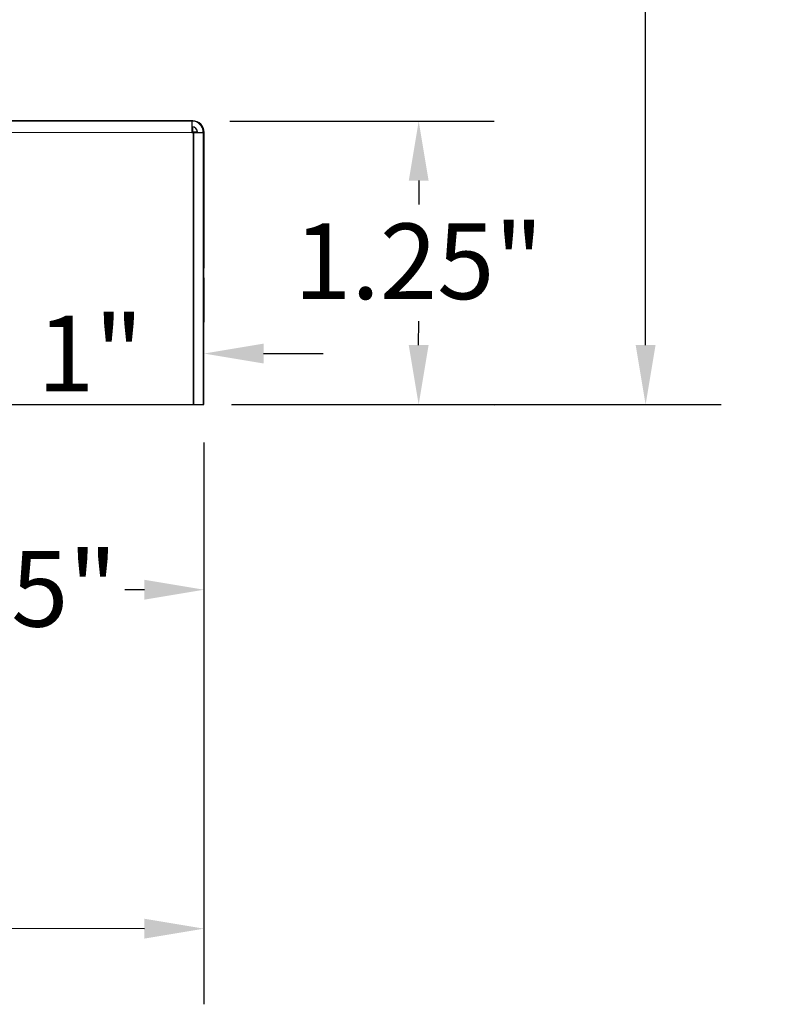
# Model space of a CAD drawing. Units: inches. Extents: x -28 to 67.5, y 1.5 to 42.5.
# Drawn here: x 21.6 to 26.5, y 26.6 to 33.1 of the extents above; entities that cross this region are included whole.
import ezdxf

# ---------------------------------------------------------------- set-up
doc = ezdxf.new("R2010")
doc.units = ezdxf.units.IN
doc.header["$LTSCALE"] = 4
doc.header["$MEASUREMENT"] = 0
for name, color, linetype, lineweight in [('Dimension (ANSI)', 5, 'Continuous', 25), ('Visible (ANSI)', 7, 'Continuous', 25), ('Visible Narrow (ANSI)', 7, 'Continuous', 5)]:
    doc.layers.add(name, color=color, linetype=linetype, lineweight=lineweight)
doc.styles.add('Label Text (ANSI)', font='tahoma.ttf')
doc.dimstyles.new('Copy of Default (ANSI)', dxfattribs={"dimscale": 4, "dimtxt": 0.125, "dimasz": 0.098425, "dimexe": 0.125, "dimexo": 0.0625, "dimgap": 0.031496, "dimtad": 0, "dimtih": 1, "dimtoh": 1, "dimrnd": 1e-08, "dimzin": 4, "dimdsep": 46, "dimtxsty": 'Label Text (ANSI)', "dimcen": 0.09, "dimdle": 0.393701, "dimclrd": 256, "dimclre": 256, "dimclrt": 256, "dimadec": 0, "dimazin": 1, "dimtfac": 1, "dimtofl": 0, "dimtmove": 0, "dimatfit": 3, "dimfxl": 1, "dimtolj": 1, "dimtzin": 4, "dimlwd": -1, "dimlwe": -1, "dimarcsym": 0})

# ---------------------------------------------------------------- blocks, each defined once
blk = doc.blocks.new('*D5')
at = {"layer": 'Defpoints', "color": 0, "transparency": 16777216}
for p in [(20.0897, 39.995), (25.6952, 39.995), (22.7119, 30.585)]:
    blk.add_point(p, dxfattribs=at)
at = {"layer": 'Dimension (ANSI)', "transparency": 16777216}
for p, q in [((20.3397, 39.995), (26.1952, 39.995)), ((25.6952, 39.6013), (25.6952, 35.6764)), ((25.6952, 30.9787), (25.6952, 34.9036)), ((22.9619, 30.585), (26.1952, 30.585))]:
    blk.add_line(p, q, dxfattribs=at)
for points in [[(25.6296, 39.6013), (25.7608, 39.6013), (25.6952, 39.995)], [(25.6296, 30.9787), (25.7608, 30.9787), (25.6952, 30.585)]]:
    blk.add_solid(points, dxfattribs=at)
at = {"layer": 'Dimension (ANSI)', "transparency": 16777216, "insert": (25.6952, 35.5504), "char_height": 0.5, "attachment_point": 2, "style": 'Label Text (ANSI)'}
blk.add_mtext('\\A1;6.25"', dxfattribs=at)
blk = doc.blocks.new('*D7')
at = {"layer": 'Defpoints', "color": 0, "transparency": 16777216}
for p in [(22.7759, 30.585), (19.9818, 30.1648), (22.7759, 29.3608)]:
    blk.add_point(p, dxfattribs=at)
at = {"layer": 'Dimension (ANSI)', "transparency": 16777216}
for p, q in [((22.7759, 30.335), (22.7759, 28.8608)), ((19.9818, 29.9148), (19.9818, 28.8608)), ((20.3755, 29.3608), (20.5047, 29.3608)), ((22.3822, 29.3608), (22.253, 29.3608))]:
    blk.add_line(p, q, dxfattribs=at)
for points in [[(20.3755, 29.4264), (20.3755, 29.2952), (19.9818, 29.3608)], [(22.3822, 29.4264), (22.3822, 29.2952), (22.7759, 29.3608)]]:
    blk.add_solid(points, dxfattribs=at)
at = {"layer": 'Dimension (ANSI)', "transparency": 16777216, "insert": (21.3788, 29.6168), "char_height": 0.5, "attachment_point": 2, "style": 'Label Text (ANSI)'}
blk.add_mtext('\\A1;1.75"', dxfattribs=at)
blk = doc.blocks.new('*D17')
at = {"layer": 'Defpoints', "color": 0, "transparency": 16777216}
for p in [(22.6962, 32.4595), (22.7069, 30.5845), (24.195, 30.5843)]:
    blk.add_point(p, dxfattribs=at)
at = {"layer": 'Dimension (ANSI)', "transparency": 16777216}
for p, q in [((22.9462, 32.4595), (24.6952, 32.4593)), ((24.1952, 32.0656), (24.1952, 31.9082)), ((24.195, 30.978), (24.1951, 31.1354)), ((22.9569, 30.5845), (24.695, 30.5843))]:
    blk.add_line(p, q, dxfattribs=at)
for points in [[(24.1296, 32.0656), (24.2608, 32.0656), (24.1952, 32.4593)], [(24.1294, 30.978), (24.2607, 30.978), (24.195, 30.5843)]]:
    blk.add_solid(points, dxfattribs=at)
at = {"layer": 'Dimension (ANSI)', "transparency": 16777216, "insert": (24.1951, 31.7822), "char_height": 0.5, "attachment_point": 2, "style": 'Label Text (ANSI)'}
blk.add_mtext('\\A1;1.25"', dxfattribs=at)
blk = doc.blocks.new('*D19')
at = {"layer": 'Defpoints', "color": 0, "transparency": 16777216}
for p in [(4.021, 30.5869), (22.7759, 30.585), (22.7755, 27.12)]:
    blk.add_point(p, dxfattribs=at)
at = {"layer": 'Dimension (ANSI)', "transparency": 16777216}
for p, q in [((4.0209, 30.3369), (4.0205, 26.6223)), ((22.7759, 30.335), (22.7754, 26.62)), ((4.4142, 27.1223), (12.5239, 27.1213)), ((22.3818, 27.12), (14.2721, 27.121))]:
    blk.add_line(p, q, dxfattribs=at)
for points in [[(4.4142, 27.1879), (4.4142, 27.0567), (4.0205, 27.1223)], [(22.3818, 27.1856), (22.3817, 27.0544), (22.7755, 27.12)]]:
    blk.add_solid(points, dxfattribs=at)
at = {"layer": 'Dimension (ANSI)', "transparency": 16777216, "insert": (13.398, 27.3816), "char_height": 0.5, "attachment_point": 2, "style": 'Label Text (ANSI)'}
blk.add_mtext('\\A1;\\fTahoma|b0|i0;12.5"', dxfattribs=at)
blk = doc.blocks.new('*D37')
at = {"layer": 'Defpoints', "color": 0, "transparency": 16777216}
for p in [(21.272, 31.5241), (22.7759, 30.9223), (22.7759, 30.585)]:
    blk.add_point(p, dxfattribs=at)
at = {"layer": 'Dimension (ANSI)', "transparency": 16777216}
for p, q in [((22.7759, 30.835), (22.776, 31.4223)), ((21.272, 31.2741), (21.2718, 30.4225)), ((20.8782, 30.9225), (20.4845, 30.9226)), ((23.1696, 30.9223), (23.5633, 30.9222))]:
    blk.add_line(p, q, dxfattribs=at)
for points in [[(20.8782, 30.9882), (20.8782, 30.8569), (21.2719, 30.9225)], [(23.1696, 30.9879), (23.1696, 30.8566), (22.7759, 30.9223)]]:
    blk.add_solid(points, dxfattribs=at)
at = {"layer": 'Dimension (ANSI)', "transparency": 16777216, "insert": (22.0243, 30.9224), "char_height": 0.5, "attachment_point": 5, "style": 'Label Text (ANSI)'}
blk.add_mtext('\\A1;1"', dxfattribs=at)

msp = doc.modelspace()

# ---------------------------------------------------------------- linework, layer by layer
at = {"layer": 'Visible (ANSI)'}
for p, q in [((22.7012, 32.46), (20.2756, 32.4603)), ((22.6962, 32.4595), (22.6962, 32.422)), ((22.6962, 32.4595), (22.6962, 32.4595)), ((22.6962, 32.422), (22.6962, 32.422)), ((22.7011, 32.46), (22.7012, 32.46)), ((22.6962, 32.385), (22.7011, 32.385)), ((22.7011, 32.385), (22.6962, 32.385)), ((22.6962, 32.3845), (22.6962, 32.3845)), ((22.6962, 32.3845), (22.6962, 32.3845)), ((22.6962, 32.3845), (22.7072, 32.3845)), ((22.7072, 32.3845), (22.6962, 32.3845)), ((22.6962, 32.3845), (22.6962, 32.3845)), ((22.7012, 32.385), (22.7121, 32.385)), ((22.7012, 32.385), (22.7012, 32.385)), ((22.7012, 32.385), (22.7121, 32.385)), ((22.7072, 32.3845), (22.7069, 30.5845)), ((22.7069, 30.5845), (22.7072, 32.3845)), ((22.7072, 32.3845), (22.7072, 32.3845)), ((22.7121, 32.385), (22.7121, 32.385)), ((22.7121, 32.385), (22.7121, 32.385)), ((22.7121, 32.385), (22.7121, 32.385)), ((22.7337, 32.3845), (22.7712, 32.3845)), ((22.7759, 30.585), (22.7761, 32.385)), ((4.085, 30.5869), (22.7069, 30.5845)), ((22.7069, 30.5845), (22.7069, 30.5845)), ((22.771, 30.5845), (22.7759, 30.585))]:
    msp.add_line(p, q, dxfattribs=at)
for centre, radius in [((22.6962, 32.3845), 0.075), ((22.6962, 32.3845), 0.0375), ((22.7011, 32.385), 0.075)]:
    msp.add_arc(centre, radius, 359.99268, 89.99268, dxfattribs=at)
for centre, major_axis, ratio, start_param, end_param in [((22.6962, 32.3845), (0, 0.075), 0.000266, 0.000027, 1.570823), ((22.6962, 32.3845), (0, 0.0375), 0.000266, 0.000027, 1.570823), ((22.7011, 32.385), (0, 0.0375), 0.000266, 4.712416, 6.072468), ((22.7011, 32.385), (0, 0.075), 0.000266, 6.276373, 6.283212), ((22.7011, 32.385), (0, -0.075), 0.000266, 1.570824, 2.081641), ((22.6962, 32.3845), (0.075, 0), 0.000027, 4.712123, 6.282919), ((22.6962, 32.3845), (0.0375, 0), 0.000027, 4.712123, 6.282919), ((22.7011, 32.385), (-0.075, 0), 0.000027, 4.262953, 4.712096), ((22.7011, 32.385), (0.0375, 0), 0.000027, 0.51798, 1.57053), ((22.696, 30.5845), (0.075, 0), 0.000027, 4.859, 6.282919)]:
    msp.add_ellipse(centre, major_axis=major_axis, ratio=ratio, start_param=start_param, end_param=end_param, dxfattribs=at)
at = {"layer": 'Visible Narrow (ANSI)'}
for p, q in [((4.0962, 32.4619), (22.6962, 32.4595)), ((22.7012, 32.46), (20.2756, 32.4603)), ((22.6962, 32.4595), (22.7011, 32.46)), ((22.6962, 32.4595), (22.6962, 32.422)), ((22.7012, 32.46), (22.7012, 32.46)), ((22.6962, 32.3845), (4.0962, 32.3869)), ((22.7012, 32.385), (22.6962, 32.385)), ((22.6962, 32.3845), (22.6962, 32.3845)), ((22.6962, 32.3845), (22.6962, 32.3845)), ((22.7011, 32.3845), (22.7011, 32.385)), ((22.7011, 32.385), (22.7011, 32.385)), ((22.7712, 32.3845), (22.771, 30.5845)), ((22.7761, 32.385), (22.7712, 32.3845)), ((22.7759, 30.585), (22.7761, 32.385))]:
    msp.add_line(p, q, dxfattribs=at)

# ---------------------------------------------------------------- dimensions: what is measured, and where the dimension line sits
at = {"layer": 'Dimension (ANSI)'}
for base, p1, p2, angle, text, override, picture, middle in [((25.6952, 39.995), (22.7119, 30.585), (20.0897, 39.995), 90, '6.25"', {"dimdec": 1, "dimlfac": 0.666667, "dimtdec": 1, "dimatfit": 1}, '*D5', (25.6952, 35.29)), ((24.195, 30.5843), (22.6962, 32.4595), (22.7069, 30.5845), 269.99268, '<>"', {"dimlfac": 0.666667, "dimtdec": 3, "dimatfit": 2}, '*D17', (24.1951, 31.5218)), ((22.7759, 30.9223), (21.272, 31.5241), (22.7759, 30.585), 359.99268, '<>"', {"dimdec": 0, "dimlfac": 0.666667, "dimtdec": 1, "dimatfit": 1}, '*D37', (22.0243, 30.9224)), ((22.7755, 27.12), (4.021, 30.5869), (22.7759, 30.585), 359.99268, '\\fTahoma|b0|i0;<>"', {"dimgap": 0.031496, "dimdec": 1, "dimlfac": 0.666667, "dimtol": 0, "dimlim": 0, "dimtp": 0, "dimtm": 0, "dimtdec": 1, "dimatfit": 1}, '*D19', (13.398, 27.1211)), ((22.7759, 29.3608), (19.9818, 30.1648), (22.7759, 30.585), 180, '<>"', {"dimtih": 0, "dimtoh": 0, "dimlfac": 0.62632, "dimtdec": 3, "dimatfit": 2}, '*D7', (21.3788, 29.3608))]:
    dim = msp.add_linear_dim(base=base, p1=p1, p2=p2, angle=angle, text=text, dimstyle='Copy of Default (ANSI)', override=override, dxfattribs=at)
    dim.commit()
    dim.dimension.update_dxf_attribs({"geometry": picture, "text_midpoint": middle, "dimtype": 160})

doc.saveas('drawing.dxf')
